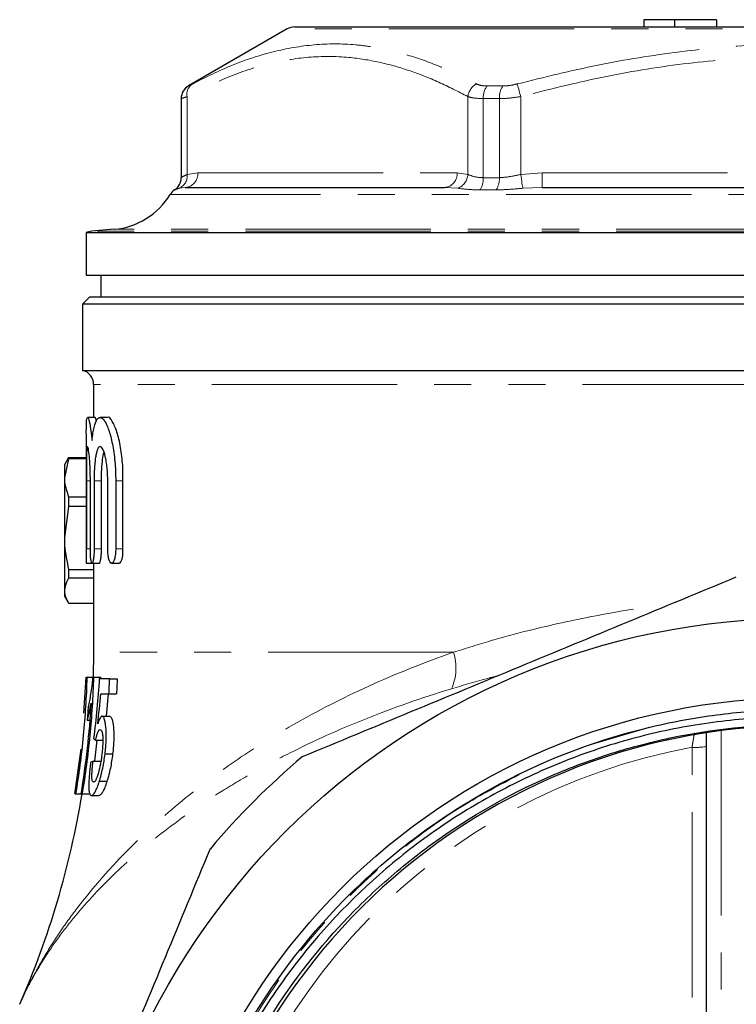
# Model space of a CAD drawing. Units: millimetres. Extents: x 26 to 370, y 60 to 271.
# Drawn here: x 28 to 53, y 232 to 266 of the extents above; entities that cross this region are included whole.
import ezdxf

# ---------------------------------------------------------------- set-up
doc = ezdxf.new("R2010")
doc.units = ezdxf.units.MM
doc.linetypes.add('PHANTOM', pattern=[12.7, 6.35, -1.27, 1.27, -1.27, 1.27, -1.27])

msp = doc.modelspace()

# ---------------------------------------------------------------- linework, layer by layer
at = {"color": 7, "linetype": 'Continuous', "lineweight": 25}
for p, q in [((49.766, 265.616), (49.766, 265.366)), ((50.825, 265.616), (49.766, 265.616)), ((50.825, 265.616), (50.825, 265.366)), ((52.266, 265.616), (50.825, 265.616)), ((52.266, 265.616), (52.266, 265.366)), ((37.555, 265.299), (34.171, 263.346)), ((37.805, 265.366), (55.171, 265.366)), ((34.361, 263.445), (34.322, 263.424)), ((33.921, 262.913), (33.921, 260.202)), ((34.058, 259.866), (42.942, 259.866)), ((46.286, 259.866), (64.055, 259.866)), ((30.671, 258.326), (30.671, 256.866)), ((30.671, 258.326), (55.171, 258.326)), ((31.623, 258.434), (30.855, 258.366)), ((30.671, 256.866), (79.671, 256.866)), ((31.171, 256.866), (31.171, 256.116)), ((30.796, 256.116), (30.546, 255.866)), ((30.796, 256.116), (79.546, 256.116)), ((30.546, 255.866), (30.546, 253.6)), ((79.796, 255.866), (30.546, 255.866)), ((30.546, 253.6), (79.796, 253.6)), ((30.921, 253.116), (30.921, 251.989)), ((30.963, 251.989), (30.715, 251.989)), ((31.398, 251.989), (31.145, 251.989)), ((30.671, 251.407), (30.671, 247.054)), ((30.065, 250.572), (29.921, 249.922)), ((30.037, 250.567), (29.921, 250.366)), ((29.921, 250.366), (29.921, 249.922)), ((30.036, 250.566), (30.065, 250.614)), ((30.065, 250.614), (30.065, 250.572)), ((30.065, 250.614), (30.671, 250.614)), ((30.671, 250.572), (30.065, 250.572)), ((31.921, 249.815), (31.921, 250.338)), ((29.921, 249.922), (29.921, 247.856)), ((30.672, 249.815), (30.672, 247.489)), ((30.81, 247.489), (30.81, 249.815)), ((30.938, 249.815), (30.938, 247.489)), ((31.191, 247.489), (31.191, 249.815)), ((31.406, 247.489), (31.406, 249.815)), ((31.679, 249.815), (31.679, 247.489)), ((31.921, 247.489), (31.921, 249.815)), ((30.065, 249.271), (30.065, 248.939)), ((30.065, 249.271), (30.671, 249.271)), ((30.065, 248.939), (29.921, 247.856)), ((30.671, 248.939), (30.065, 248.939)), ((29.921, 247.856), (29.921, 246.051)), ((31.921, 247.244), (31.921, 247.489)), ((30.671, 246.989), (30.866, 246.989)), ((30.869, 246.989), (31.121, 246.989)), ((30.921, 246.989), (30.921, 243.939)), ((31.537, 246.989), (31.796, 246.989)), ((30.065, 246.774), (30.921, 246.774)), ((30.065, 246.774), (30.065, 246.483)), ((30.921, 246.483), (30.065, 246.483)), ((29.921, 246.051), (29.921, 245.866)), ((29.921, 245.866), (30.037, 245.665)), ((30.065, 245.619), (30.921, 245.619)), ((30.921, 243.939), (30.909, 243.084)), ((30.583, 241.848), (30.669, 243.084)), ((30.702, 243.084), (30.688, 243.084)), ((30.702, 243.084), (30.89, 243.084)), ((30.928, 243.084), (30.89, 243.084)), ((30.928, 243.084), (31.181, 243.084)), ((31.469, 243.032), (31.115, 243.032)), ((31.469, 243.032), (31.728, 243.032)), ((31.164, 242.52), (31.448, 242.52)), ((31.42, 242.52), (31.346, 241.75)), ((31.448, 242.52), (31.707, 242.52)), ((30.702, 241.611), (30.776, 241.611)), ((31.208, 241.75), (31.465, 241.75)), ((31.031, 240.93), (30.947, 240.212)), ((30.994, 240.93), (31.251, 240.93)), ((51.921, 219.445), (51.921, 241.201)), ((30.282, 239.084), (30.495, 240.62)), ((31.312, 240.455), (31.573, 240.455)), ((30.901, 240.212), (31.158, 240.212)), ((31.118, 239.518), (31.379, 239.518)), ((30.294, 239.084), (30.315, 239.084)), ((30.315, 239.084), (30.481, 239.084)), ((30.481, 239.084), (30.537, 239.084)), ((30.537, 239.084), (30.794, 239.084)), ((30.845, 239.032), (31.105, 239.032))]:
    msp.add_line(p, q, dxfattribs=at)
at = {"color": 8, "linetype": 'PHANTOM', "lineweight": 18}
for p, q in [((72.787, 265.299), (37.555, 265.299)), ((34.171, 263.346), (34.173, 263.346)), ((44.4, 263.346), (44.944, 263.346)), ((33.923, 262.913), (33.921, 262.913)), ((33.923, 260.202), (33.923, 262.913)), ((34.124, 262.982), (34.124, 260.315)), ((43.742, 260.315), (43.742, 262.982)), ((44.823, 262.913), (44.271, 262.913)), ((44.271, 262.913), (44.271, 260.202)), ((44.823, 260.202), (44.823, 262.913)), ((45.553, 262.982), (45.553, 260.315)), ((33.921, 260.202), (33.923, 260.202)), ((34.124, 260.315), (34.491, 260.366)), ((34.491, 260.366), (43.375, 260.366)), ((43.375, 260.366), (43.742, 260.315)), ((44.271, 260.202), (44.823, 260.202)), ((45.553, 260.315), (46.286, 260.366)), ((46.286, 260.366), (64.055, 260.366)), ((46.286, 260.366), (46.286, 259.866)), ((34.058, 259.866), (33.849, 259.84)), ((43.396, 259.84), (42.942, 259.866)), ((46.286, 259.866), (45.624, 259.84)), ((76.799, 259.626), (33.542, 259.626)), ((33.698, 259.784), (33.695, 259.784)), ((44.713, 259.784), (44.156, 259.784)), ((55.171, 258.366), (30.855, 258.366)), ((55.171, 258.434), (31.623, 258.434)), ((79.421, 253.116), (30.921, 253.116)), ((30.672, 249.815), (30.81, 249.815)), ((30.938, 249.815), (31.191, 249.815)), ((31.679, 249.815), (31.921, 249.815)), ((30.672, 247.489), (30.81, 247.489)), ((30.938, 247.489), (31.191, 247.489)), ((31.679, 247.489), (31.921, 247.489)), ((43.253, 243.939), (30.921, 243.939)), ((47.896, 240.755), (49.839, 241.324)), ((52.421, 241.272), (52.421, 205.852)), ((51.421, 219.415), (51.421, 240.683))]:
    msp.add_line(p, q, dxfattribs=at)
at = {"color": 8, "linetype": 'PHANTOM', "lineweight": 18, "flags": 128}
for points in [[(45.437, 263.415), (45.446, 263.382), (45.457, 263.34), (45.47, 263.292), (45.485, 263.237), (45.5, 263.178), (45.517, 263.115), (45.535, 263.049), (45.553, 262.982)], [(45.553, 260.315), (45.565, 260.236), (45.576, 260.159), (45.587, 260.086), (45.597, 260.019), (45.606, 259.959), (45.614, 259.909), (45.62, 259.869), (45.624, 259.84)]]:
    msp.add_lwpolyline(points, dxfattribs=at)
at = {"color": 7, "linetype": 'Continuous', "lineweight": 25}
for radius in [25, 22.274]:
    msp.add_circle((55.171, 220.116), radius, dxfattribs=at)
for centre, radius, start, end in [((37.805, 264.866), 0.5, 90, 120), ((34.421, 262.913), 0.5, 120, 180), ((33.421, 260.202), 0.5, 303.2758, 0), ((31.406, 260.924), 2.5, 275, 328.7196), ((33.969, 259.366), 0.5, 123.2758, 148.7196), ((30.921, 257.619), 0.75, 95, 109.4712), ((30.421, 253.116), 0.5, 0, 75.5225), ((55.175, 220.09), 21.342, 93.2123, 351.4543), ((55.171, 220.116), 26.5, 130.1682, 139.8318), ((0.921, 243.939), 30, 336.2938, 350.6867)]:
    msp.add_arc(centre, radius, start, end, dxfattribs=at)
at = {"color": 8, "linetype": 'PHANTOM', "lineweight": 18}
for centre, radius, start, end in [((34.423, 262.913), 0.5, 120.0045, 180.0009), ((34.542, 263.061), 0.425, 123.5283, 190.6073), ((44.315, 262.906), 0.578, 118.2056, 172.4087), ((44.949, 262.947), 0.679, 144.0729, 182.9356), ((45.526, 262.949), 0.704, 145.6625, 182.9307), ((33.423, 260.202), 0.5, 303.2807, 0.0006), ((33.678, 260.256), 0.45, 292.4034, 7.4538), ((34.022, 260.335), 0.47, 274.4024, 3.811), ((42.906, 260.335), 0.47, 274.4021, 3.8112), ((43.205, 260.342), 0.537, 290.8155, 357.0237), ((43.567, 260.172), 0.705, 326.6096, 2.436), ((44.091, 260.171), 0.733, 328.1152, 2.4266), ((41.578, 243.407), 1.757, 335.7895, 17.6021), ((55.15, 220.29), 20.731, 100.362, 171.0499), ((51.545, 242.854), 2.175, 266.7165, 279.9388)]:
    msp.add_arc(centre, radius, start, end, dxfattribs=at)
for points, knots in [([(34.307, 263.415), (34.762, 263.643), (35.673, 264.098), (37.068, 264.547), (38.477, 264.796), (39.606, 264.798), (40.628, 264.67), (41.544, 264.464), (42.747, 264.057), (43.574, 263.647), (44.041, 263.415)], [0, 0, 0, 0, 0.143788, 0.287975, 0.431993, 0.575549, 0.631235, 0.742847, 0.854474, 1, 1, 1, 1]), ([(45.437, 263.415), (46.354, 263.643), (48.191, 264.098), (50.998, 264.547), (53.826, 264.796), (56.085, 264.798), (58.124, 264.67), (59.947, 264.464), (62.337, 264.057), (63.977, 263.647), (64.905, 263.415)], [0, 0, 0, 0, 0.143788, 0.287975, 0.431993, 0.575549, 0.631235, 0.742847, 0.854473, 1, 1, 1, 1]), ([(43.742, 262.982), (43.41, 263.153), (42.746, 263.494), (41.732, 263.89), (40.706, 264.18), (39.554, 264.363), (38.284, 264.368), (36.892, 264.133), (35.501, 263.676), (34.583, 263.214), (34.124, 262.982)], [0, 0, 0, 0, 0.105556, 0.211101, 0.317833, 0.424555, 0.566532, 0.708522, 0.854239, 1, 1, 1, 1]), ([(64.789, 262.982), (64.124, 263.153), (62.796, 263.494), (60.769, 263.89), (58.717, 264.18), (56.414, 264.363), (53.873, 264.368), (51.09, 264.133), (48.308, 263.676), (46.471, 263.214), (45.553, 262.982)], [0, 0, 0, 0, 0.105556, 0.211101, 0.317833, 0.424555, 0.566532, 0.708522, 0.854239, 1, 1, 1, 1]), ([(34.173, 263.346), (34.178, 263.348), (34.19, 263.353), (34.264, 263.392), (34.307, 263.415)], [0, 0, 0, 0, 0.406001, 1, 1, 1, 1]), ([(44.041, 263.415), (44.079, 263.399), (44.172, 263.358), (44.315, 263.35), (44.4, 263.346)], [0, 0, 0, 0, 0.405771, 1, 1, 1, 1]), ([(44.944, 263.346), (45.008, 263.348), (45.165, 263.353), (45.335, 263.392), (45.437, 263.415)], [0, 0, 0, 0, 0.406001, 1, 1, 1, 1]), ([(34.124, 262.982), (34.059, 262.959), (33.948, 262.92), (33.93, 262.915), (33.923, 262.913)], [0, 0, 0, 0, 0.592145, 1, 1, 1, 1]), ([(44.271, 262.913), (44.146, 262.917), (43.935, 262.925), (43.797, 262.966), (43.742, 262.982)], [0, 0, 0, 0, 0.596413, 1, 1, 1, 1]), ([(45.553, 262.982), (45.402, 262.959), (45.148, 262.92), (44.917, 262.915), (44.823, 262.913)], [0, 0, 0, 0, 0.592145, 1, 1, 1, 1]), ([(33.923, 260.202), (33.934, 260.211), (33.955, 260.228), (34.067, 260.285), (34.124, 260.315)], [0, 0, 0, 0, 0.49293, 1, 1, 1, 1]), ([(43.742, 260.315), (43.839, 260.276), (43.984, 260.218), (44.2, 260.206), (44.271, 260.202)], [0, 0, 0, 0, 0.6692452, 1, 1, 1, 1]), ([(44.823, 260.202), (44.938, 260.211), (45.172, 260.228), (45.425, 260.285), (45.553, 260.315)], [0, 0, 0, 0, 0.49293, 1, 1, 1, 1]), ([(33.849, 259.84), (33.807, 259.826), (33.722, 259.796), (33.706, 259.788), (33.698, 259.784)], [0, 0, 0, 0, 0.494473, 1, 1, 1, 1]), ([(44.156, 259.784), (44.061, 259.786), (43.784, 259.792), (43.55, 259.821), (43.396, 259.84)], [0, 0, 0, 0, 0.340516, 1, 1, 1, 1]), ([(45.624, 259.84), (45.468, 259.826), (45.152, 259.796), (44.86, 259.788), (44.713, 259.784)], [0, 0, 0, 0, 0.494474, 1, 1, 1, 1]), ([(43.253, 243.939), (43.68, 244.074), (44.536, 244.346), (46.129, 244.776), (48.053, 245.188), (49.649, 245.471), (50.524, 245.553), (50.622, 245.563)], [0, 0, 0, 0, 0.188044, 0.37608, 0.669153, 0.963039, 1, 1, 1, 1]), ([(43.253, 243.939), (42.227, 243.583), (41.262, 243.195), (39.438, 242.366), (38.578, 241.924), (37.359, 241.227), (36.964, 240.988), (36.198, 240.501), (35.826, 240.252), (34.754, 239.497), (34.095, 238.982), (32.265, 237.409), (31.241, 236.323), (30.179, 234.938), (29.977, 234.659), (29.598, 234.103), (29.42, 233.824), (29.087, 233.267), (28.932, 232.989), (28.716, 232.571), (28.647, 232.432), (28.547, 232.224), (28.514, 232.154), (28.451, 232.015), (28.419, 231.945), (28.389, 231.877)], [0, 0, 0, 0, 0.125, 0.125, 0.25, 0.25, 0.3125, 0.3125, 0.375, 0.375, 0.5, 0.5, 0.75, 0.75, 0.8125, 0.8125, 0.875, 0.875, 0.9375, 0.9375, 0.96875, 0.96875, 0.984375, 0.984375, 1, 1, 1, 1]), ([(44.716, 243.116), (44.639, 243.097), (44.11, 242.967), (43.609, 242.816), (43.18, 242.687)], [0, 0, 0, 0, 0.144821, 1, 1, 1, 1]), ([(43.18, 242.687), (42.147, 242.373), (41.174, 242.03), (39.335, 241.296), (38.468, 240.904), (37.24, 240.284), (36.843, 240.073), (36.072, 239.639), (35.697, 239.416), (34.621, 238.743), (33.96, 238.282), (32.742, 237.344), (32.185, 236.866), (31.167, 235.894), (30.706, 235.4), (30.085, 234.65), (29.89, 234.398), (29.524, 233.895), (29.354, 233.643), (29.037, 233.139), (28.891, 232.886), (28.69, 232.508), (28.625, 232.381), (28.533, 232.192), (28.504, 232.129), (28.445, 232.003), (28.417, 231.939), (28.389, 231.877)], [0, 0, 0, 0, 0.125, 0.125, 0.25, 0.25, 0.3125, 0.3125, 0.375, 0.375, 0.5, 0.5, 0.625, 0.625, 0.75, 0.75, 0.8125, 0.8125, 0.875, 0.875, 0.9375, 0.9375, 0.96875, 0.96875, 0.984375, 0.984375, 1, 1, 1, 1]), ([(51.421, 240.683), (51.431, 240.742), (51.451, 240.86), (51.477, 241.013), (51.496, 241.124), (51.506, 241.176), (51.507, 241.176), (51.507, 241.176)], [0, 0, 0, 0, 0.223899, 0.445463, 0.661939, 0.872383, 1, 1, 1, 1]), ([(34.009, 214.534), (33.862, 215.155), (33.57, 216.386), (33.34, 218.256), (33.251, 220.291), (33.372, 222.51), (33.769, 224.909), (34.444, 227.289), (35.394, 229.601), (36.608, 231.8), (38.062, 233.84), (39.723, 235.687), (41.557, 237.305), (43.477, 238.679), (44.839, 239.395), (45.495, 239.739)], [0, 0, 0, 0, 0.063769, 0.12656, 0.18817, 0.267404, 0.348488, 0.430973, 0.514359, 0.59811, 0.681678, 0.764521, 0.846125, 0.926022, 1, 1, 1, 1])]:
    msp.add_open_spline(points, degree=3, knots=knots, dxfattribs=at)
at = {"color": 7, "linetype": 'Continuous', "lineweight": 25}
for points, knots in [([(30.672, 251.407), (30.672, 251.496), (30.671, 251.756), (30.686, 251.97), (30.725, 252.017), (30.785, 251.808), (30.837, 251.485), (30.863, 251.252), (30.869, 251.202)], [0, 0, 0, 0, 0.107876, 0.316449, 0.524647, 0.733195, 0.942935, 1, 1, 1, 1]), ([(30.869, 251.202), (30.887, 251.376), (30.91, 251.523), (30.952, 251.705), (30.967, 251.758), (31, 251.848), (31.017, 251.885), (31.055, 251.942), (31.075, 251.963), (31.116, 251.988), (31.138, 251.991), (31.182, 251.982), (31.206, 251.969), (31.253, 251.927), (31.276, 251.898), (31.324, 251.824), (31.348, 251.779), (31.395, 251.673), (31.418, 251.614), (31.463, 251.482), (31.485, 251.409), (31.527, 251.249), (31.546, 251.164), (31.582, 250.984), (31.598, 250.889), (31.626, 250.689), (31.639, 250.584), (31.658, 250.372), (31.666, 250.263), (31.676, 250.042), (31.679, 249.928), (31.679, 249.815)], [0, 0, 0, 0, 0.125, 0.125, 0.1875, 0.1875, 0.25, 0.25, 0.3125, 0.3125, 0.375, 0.375, 0.4375, 0.4375, 0.5, 0.5, 0.5625, 0.5625, 0.625, 0.625, 0.6875, 0.6875, 0.75, 0.75, 0.8125, 0.8125, 0.875, 0.875, 0.9375, 0.9375, 1, 1, 1, 1]), ([(31.019, 251.852), (31.018, 251.857), (30.996, 251.981), (30.979, 251.984), (30.963, 251.988)], [0, 0, 0, 0, 0.041746, 1, 1, 1, 1]), ([(31.921, 250.338), (31.899, 250.55), (31.854, 250.989), (31.72, 251.528), (31.563, 251.875), (31.447, 252.028), (31.399, 251.986), (31.398, 251.984)], [0, 0, 0, 0, 0.23063, 0.475612, 0.729791, 0.990519, 1, 1, 1, 1]), ([(30.81, 249.815), (30.81, 249.892), (30.809, 249.969), (30.806, 250.119), (30.804, 250.193), (30.798, 250.336), (30.794, 250.403), (30.785, 250.531), (30.781, 250.591), (30.766, 250.753), (30.754, 250.84), (30.733, 250.957), (30.722, 250.988), (30.708, 250.989), (30.704, 250.981), (30.697, 250.951), (30.694, 250.929), (30.688, 250.871), (30.685, 250.834), (30.681, 250.749), (30.68, 250.701), (30.677, 250.591), (30.676, 250.532), (30.674, 250.405), (30.674, 250.336), (30.673, 250.194), (30.673, 250.121), (30.672, 249.97), (30.672, 249.892), (30.672, 249.815)], [0, 0, 0, 0, 0.0625, 0.0625, 0.125, 0.125, 0.1875, 0.1875, 0.25, 0.25, 0.375, 0.375, 0.5, 0.5, 0.5625, 0.5625, 0.625, 0.625, 0.6875, 0.6875, 0.75, 0.75, 0.8125, 0.8125, 0.875, 0.875, 0.9375, 0.9375, 1, 1, 1, 1]), ([(31.406, 249.815), (31.406, 249.893), (31.404, 249.97), (31.396, 250.121), (31.391, 250.197), (31.376, 250.339), (31.367, 250.407), (31.346, 250.534), (31.334, 250.594), (31.296, 250.755), (31.266, 250.842), (31.22, 250.929), (31.205, 250.951), (31.173, 250.981), (31.158, 250.988), (31.128, 250.989), (31.113, 250.982), (31.085, 250.953), (31.071, 250.931), (31.046, 250.873), (31.033, 250.837), (31.012, 250.753), (31.002, 250.705), (30.984, 250.596), (30.976, 250.536), (30.962, 250.409), (30.956, 250.34), (30.947, 250.197), (30.944, 250.123), (30.939, 249.971), (30.938, 249.893), (30.938, 249.815)], [0, 0, 0, 0, 0.0625, 0.0625, 0.125, 0.125, 0.1875, 0.1875, 0.25, 0.25, 0.375, 0.375, 0.4375, 0.4375, 0.5, 0.5, 0.5625, 0.5625, 0.625, 0.625, 0.6875, 0.6875, 0.75, 0.75, 0.8125, 0.8125, 0.875, 0.875, 0.9375, 0.9375, 1, 1, 1, 1]), ([(31.191, 249.815), (31.193, 249.945), (31.197, 250.206), (31.226, 250.559), (31.261, 250.719), (31.278, 250.799)], [0, 0, 0, 0, 0.334525, 0.669006, 1, 1, 1, 1]), ([(29.921, 249.922), (29.922, 249.871), (29.929, 249.651), (30.006, 249.436), (30.065, 249.271)], [0, 0, 0, 0, 0.233839, 1, 1, 1, 1]), ([(29.921, 247.856), (29.922, 247.771), (29.929, 247.406), (30.006, 247.048), (30.065, 246.774)], [0, 0, 0, 0, 0.233839, 1, 1, 1, 1]), ([(30.672, 247.489), (30.672, 247.432), (30.672, 247.32), (30.671, 247.17), (30.671, 247.058), (30.671, 246.994), (30.672, 246.995), (30.672, 246.995)], [0, 0, 0, 0, 0.214737, 0.429475, 0.64422, 0.858957, 1, 1, 1, 1]), ([(30.938, 247.489), (30.938, 247.422), (30.936, 247.357), (30.929, 247.236), (30.923, 247.18), (30.91, 247.088), (30.902, 247.051), (30.886, 247.002), (30.877, 246.989), (30.861, 246.989), (30.852, 247.001), (30.838, 247.051), (30.832, 247.087), (30.816, 247.227), (30.81, 247.356), (30.81, 247.489)], [0, 0, 0, 0, 0.125, 0.125, 0.25, 0.25, 0.375, 0.375, 0.5, 0.5, 0.625, 0.625, 0.75, 0.75, 1, 1, 1, 1]), ([(31.121, 246.995), (31.123, 246.993), (31.133, 246.986), (31.15, 247.032), (31.17, 247.129), (31.185, 247.271), (31.19, 247.398), (31.191, 247.472), (31.191, 247.489)], [0, 0, 0, 0, 0.07012, 0.287214, 0.504499, 0.720605, 0.934576, 1, 1, 1, 1]), ([(31.679, 247.489), (31.679, 247.421), (31.675, 247.355), (31.66, 247.233), (31.649, 247.178), (31.622, 247.086), (31.606, 247.05), (31.572, 247.001), (31.555, 246.989), (31.519, 246.989), (31.502, 247.001), (31.47, 247.049), (31.456, 247.085), (31.432, 247.178), (31.422, 247.233), (31.409, 247.355), (31.406, 247.421), (31.406, 247.489)], [0, 0, 0, 0, 0.125, 0.125, 0.25, 0.25, 0.375, 0.375, 0.5, 0.5, 0.625, 0.625, 0.75, 0.75, 0.875, 0.875, 1, 1, 1, 1]), ([(31.796, 246.994), (31.8, 246.993), (31.82, 246.984), (31.856, 247.03), (31.896, 247.119), (31.913, 247.206), (31.921, 247.244)], [0, 0, 0, 0, 0.083609, 0.415703, 0.747759, 1, 1, 1, 1]), ([(30.065, 246.483), (30.055, 246.466), (29.967, 246.325), (29.942, 246.179), (29.921, 246.051)], [0, 0, 0, 0, 0.116967, 1, 1, 1, 1]), ([(29.921, 246.051), (29.924, 246.003), (29.933, 245.858), (30.012, 245.715), (30.065, 245.619)], [0, 0, 0, 0, 0.325927, 1, 1, 1, 1]), ([(30.315, 239.084), (30.37, 239.415), (30.419, 239.747), (30.506, 240.414), (30.544, 240.749), (30.641, 241.752), (30.683, 242.419), (30.702, 243.084)], [0, 0, 0, 0, 0.25, 0.25, 0.5, 0.5, 1, 1, 1, 1]), ([(30.537, 239.084), (30.593, 239.415), (30.643, 239.747), (30.731, 240.414), (30.769, 240.749), (30.867, 241.752), (30.909, 242.419), (30.928, 243.084)], [0, 0, 0, 0, 0.25, 0.25, 0.5, 0.5, 1, 1, 1, 1]), ([(30.89, 243.084), (30.885, 243.031), (30.88, 242.978), (30.87, 242.877), (30.864, 242.828), (30.845, 242.685), (30.832, 242.596), (30.805, 242.427), (30.791, 242.349), (30.77, 242.243), (30.763, 242.209), (30.749, 242.144), (30.742, 242.114), (30.735, 242.084)], [0, 0, 0, 0, 0.125, 0.125, 0.25, 0.25, 0.5, 0.5, 0.75, 0.75, 0.875, 0.875, 1, 1, 1, 1]), ([(31.448, 242.52), (31.452, 242.605), (31.456, 242.691), (31.463, 242.862), (31.466, 242.947), (31.469, 243.032)], [0, 0, 0, 0, 0.5, 0.5, 1, 1, 1, 1]), ([(31.728, 243.032), (31.725, 242.947), (31.722, 242.861), (31.715, 242.691), (31.711, 242.605), (31.707, 242.52)], [0, 0, 0, 0, 0.5, 0.5, 1, 1, 1, 1]), ([(30.832, 242.201), (30.801, 241.679), (30.756, 241.158), (30.639, 240.117), (30.566, 239.598), (30.481, 239.084)], [0, 0, 0, 0, 0.5, 0.5, 1, 1, 1, 1]), ([(30.702, 241.611), (30.707, 241.629), (30.712, 241.647), (30.722, 241.687), (30.728, 241.708), (30.744, 241.774), (30.755, 241.82), (30.777, 241.918), (30.788, 241.97), (30.804, 242.052), (30.81, 242.08), (30.821, 242.139), (30.826, 242.17), (30.832, 242.201)], [0, 0, 0, 0, 0.125, 0.125, 0.25, 0.25, 0.5, 0.5, 0.75, 0.75, 0.875, 0.875, 1, 1, 1, 1]), ([(49.127, 241.151), (49.842, 241.354), (50.568, 241.52), (52.03, 241.777), (52.765, 241.868), (53.873, 241.948), (54.243, 241.966), (54.985, 241.982), (55.357, 241.98), (56.47, 241.947), (57.209, 241.888), (58.312, 241.742), (58.68, 241.684), (59.409, 241.55), (59.771, 241.474), (60.846, 241.219), (62.255, 240.809), (63.617, 240.259), (64.62, 239.794), (64.951, 239.63), (65.607, 239.284), (65.932, 239.102), (66.889, 238.533), (67.506, 238.123), (68.4, 237.459), (68.694, 237.23), (69.265, 236.759), (69.544, 236.517), (70.903, 235.275), (71.881, 234.182), (72.964, 232.69), (73.174, 232.385), (73.579, 231.763), (73.774, 231.446), (74.333, 230.484), (74.672, 229.825), (75.13, 228.81), (75.274, 228.467), (75.544, 227.777), (75.67, 227.429), (76.02, 226.379), (76.218, 225.668), (76.46, 224.588), (76.531, 224.225), (76.656, 223.495), (76.709, 223.126), (76.84, 222.022), (76.89, 221.287), (76.926, 219.085), (76.803, 217.622), (76.459, 215.799), (76.381, 215.435), (76.206, 214.714), (76.012, 213.999), (75.783, 213.293), (75.535, 212.594), (75.401, 212.246), (74.694, 210.534), (73.997, 209.243), (72.761, 207.418), (72.318, 206.829), (71.602, 205.975), (71.356, 205.697), (70.853, 205.155), (70.596, 204.892), (69.278, 203.611), (68.128, 202.7), (66.57, 201.705), (66.251, 201.514), (65.605, 201.147), (65.278, 200.972), (64.284, 200.473), (63.605, 200.175), (61.519, 199.384), (60.098, 199.009), (57.924, 198.663), (57.193, 198.585), (56.084, 198.523), (55.712, 198.512), (54.969, 198.509), (54.228, 198.525), (53.489, 198.58), (52.75, 198.653), (52.381, 198.699), (51.28, 198.866), (50.558, 199.015), (48.425, 199.566), (47.048, 200.075), (45.385, 200.893), (45.055, 201.066), (44.407, 201.428), (44.088, 201.617), (43.46, 202.011), (43.152, 202.216), (42.544, 202.642), (42.245, 202.864), (40.785, 204.006), (39.728, 205.026), (38.306, 206.708), (37.859, 207.294), (37.231, 208.214), (37.03, 208.527), (36.643, 209.16), (36.274, 209.803), (35.938, 210.464), (35.62, 211.135), (35.468, 211.475), (35.044, 212.501), (34.798, 213.195), (34.17, 215.304), (33.895, 216.748), (33.644, 219.712), (33.673, 221.182), (33.94, 223.366), (34.066, 224.091), (34.313, 225.174), (34.405, 225.535), (34.608, 226.249), (34.829, 226.957), (35.086, 227.652), (35.361, 228.341), (35.508, 228.683), (35.975, 229.694), (36.318, 230.347), (37.442, 232.242), (38.315, 233.421), (39.567, 234.789), (39.826, 235.057), (40.355, 235.578), (40.896, 236.084), (41.464, 236.562), (42.044, 237.025), (42.341, 237.25), (43.847, 238.329), (45.122, 239.056), (47.138, 239.945), (47.827, 240.208), (49.242, 240.664), (49.957, 240.854), (52.118, 241.31), (53.582, 241.465), (55.069, 241.466)], [0, 0, 0, 0, 0.015625, 0.015625, 0.03125, 0.03125, 0.039062, 0.039062, 0.046875, 0.046875, 0.0625, 0.0625, 0.070312, 0.070312, 0.078125, 0.078125, 0.09375, 0.109375, 0.109375, 0.117187, 0.117187, 0.125, 0.125, 0.140625, 0.140625, 0.148437, 0.148437, 0.15625, 0.15625, 0.1875, 0.1875, 0.195312, 0.195312, 0.203125, 0.203125, 0.21875, 0.21875, 0.226562, 0.226562, 0.234375, 0.234375, 0.25, 0.25, 0.257812, 0.257812, 0.265625, 0.265625, 0.28125, 0.28125, 0.3125, 0.3125, 0.320312, 0.320312, 0.328125, 0.335937, 0.335937, 0.34375, 0.34375, 0.375, 0.375, 0.390625, 0.390625, 0.398437, 0.398437, 0.40625, 0.40625, 0.4375, 0.4375, 0.445312, 0.445312, 0.453125, 0.453125, 0.46875, 0.46875, 0.5, 0.5, 0.515625, 0.515625, 0.523437, 0.523437, 0.53125, 0.539062, 0.539062, 0.546875, 0.546875, 0.5625, 0.5625, 0.59375, 0.59375, 0.601562, 0.601562, 0.609375, 0.609375, 0.617187, 0.617187, 0.625, 0.625, 0.65625, 0.65625, 0.671875, 0.671875, 0.679687, 0.679687, 0.6875, 0.695312, 0.695312, 0.703125, 0.703125, 0.71875, 0.71875, 0.75, 0.75, 0.78125, 0.78125, 0.796875, 0.796875, 0.804687, 0.804687, 0.8125, 0.820312, 0.820312, 0.828125, 0.828125, 0.84375, 0.84375, 0.875, 0.875, 0.882812, 0.882812, 0.890625, 0.898437, 0.898437, 0.90625, 0.90625, 0.9375, 0.9375, 0.953125, 0.953125, 0.96875, 0.96875, 1, 1, 1, 1]), ([(31.208, 241.75), (31.202, 241.75), (31.195, 241.749), (31.183, 241.742), (31.177, 241.737), (31.158, 241.718), (31.146, 241.699), (31.121, 241.651), (31.109, 241.622), (31.086, 241.558), (31.075, 241.521), (31.064, 241.483)], [0, 0, 0, 0, 0.125, 0.125, 0.25, 0.25, 0.5, 0.5, 0.75, 0.75, 1, 1, 1, 1]), ([(31.312, 240.455), (31.321, 240.529), (31.329, 240.603), (31.342, 240.75), (31.347, 240.822), (31.353, 240.966), (31.355, 241.037), (31.354, 241.176), (31.351, 241.243), (31.342, 241.369), (31.336, 241.429), (31.319, 241.538), (31.309, 241.587), (31.285, 241.669), (31.271, 241.699), (31.249, 241.731), (31.241, 241.738), (31.224, 241.748), (31.216, 241.749), (31.208, 241.75)], [0, 0, 0, 0, 0.125, 0.125, 0.25, 0.25, 0.375, 0.375, 0.5, 0.5, 0.625, 0.625, 0.75, 0.75, 0.875, 0.875, 0.9375, 0.9375, 1, 1, 1, 1]), ([(31.465, 241.75), (31.473, 241.749), (31.482, 241.748), (31.498, 241.739), (31.506, 241.731), (31.529, 241.7), (31.543, 241.669), (31.567, 241.589), (31.578, 241.539), (31.594, 241.431), (31.601, 241.372), (31.615, 241.183), (31.617, 241.043), (31.607, 240.825), (31.603, 240.751), (31.59, 240.604), (31.582, 240.53), (31.573, 240.455)], [0, 0, 0, 0, 0.0625, 0.0625, 0.125, 0.125, 0.25, 0.25, 0.375, 0.375, 0.5, 0.5, 0.75, 0.75, 0.875, 0.875, 1, 1, 1, 1]), ([(76.28, 216.919), (76.343, 217.317), (76.395, 217.715), (76.476, 218.516), (76.505, 218.917), (76.557, 220.118), (76.547, 220.914), (76.44, 222.501), (76.342, 223.29), (76.057, 224.863), (75.869, 225.648), (75.523, 226.801), (75.397, 227.182), (75.124, 227.937), (74.976, 228.312), (74.503, 229.42), (74.148, 230.135), (73.364, 231.519), (72.935, 232.188), (72.233, 233.157), (71.99, 233.474), (71.484, 234.096), (71.221, 234.402), (70.41, 235.292), (69.837, 235.854), (68.931, 236.649), (68.621, 236.906), (67.99, 237.399), (67.669, 237.636), (66.689, 238.317), (66.013, 238.734), (64.618, 239.491), (63.898, 239.832), (62.783, 240.285), (62.406, 240.426), (61.648, 240.686), (61.268, 240.805), (60.119, 241.13), (59.344, 241.303), (57.778, 241.564), (56.987, 241.651), (55.786, 241.717), (55.383, 241.727), (54.58, 241.726), (53.778, 241.703), (52.979, 241.635), (52.181, 241.544), (51.781, 241.488), (50.597, 241.286), (49.821, 241.109), (48.295, 240.672), (47.545, 240.411), (46.441, 239.958), (46.076, 239.796), (45.353, 239.452), (44.994, 239.268), (43.937, 238.69), (43.255, 238.267), (42.269, 237.575), (41.945, 237.335), (41.315, 236.839), (41.009, 236.584), (39.514, 235.268), (38.443, 234.096), (37.264, 232.479), (37.036, 232.147), (36.599, 231.472), (36.182, 230.787), (35.803, 230.08), (35.444, 229.362), (35.274, 228.997), (34.477, 227.156), (34.011, 225.639), (33.637, 223.686), (33.572, 223.292), (33.465, 222.5), (33.422, 222.1), (33.327, 220.898), (33.308, 220.096), (33.358, 218.492), (33.428, 217.688), (33.653, 216.101), (33.809, 215.314), (34.009, 214.534)], [0, 0, 0, 0, 0.015625, 0.015625, 0.03125, 0.03125, 0.0625, 0.0625, 0.09375, 0.09375, 0.125, 0.125, 0.140625, 0.140625, 0.15625, 0.15625, 0.1875, 0.1875, 0.21875, 0.21875, 0.234375, 0.234375, 0.25, 0.25, 0.28125, 0.28125, 0.296875, 0.296875, 0.3125, 0.3125, 0.34375, 0.34375, 0.375, 0.375, 0.390625, 0.390625, 0.40625, 0.40625, 0.4375, 0.4375, 0.46875, 0.46875, 0.484375, 0.484375, 0.5, 0.515625, 0.515625, 0.53125, 0.53125, 0.5625, 0.5625, 0.59375, 0.59375, 0.609375, 0.609375, 0.625, 0.625, 0.65625, 0.65625, 0.671875, 0.671875, 0.6875, 0.6875, 0.75, 0.75, 0.765625, 0.765625, 0.78125, 0.796875, 0.796875, 0.8125, 0.8125, 0.875, 0.875, 0.890625, 0.890625, 0.90625, 0.90625, 0.9375, 0.9375, 0.96875, 0.96875, 1, 1, 1, 1]), ([(30.994, 240.93), (31, 240.955), (31.005, 240.981), (31.016, 241.029), (31.022, 241.052), (31.039, 241.118), (31.052, 241.159), (31.078, 241.228), (31.091, 241.252), (31.118, 241.283), (31.131, 241.287), (31.144, 241.289)], [0, 0, 0, 0, 0.125, 0.125, 0.25, 0.25, 0.5, 0.5, 0.75, 0.75, 1, 1, 1, 1]), ([(31.144, 241.289), (31.155, 241.287), (31.166, 241.285), (31.187, 241.265), (31.197, 241.249), (31.214, 241.203), (31.221, 241.173), (31.231, 241.101), (31.234, 241.059), (31.24, 240.926), (31.237, 240.827), (31.228, 240.677), (31.224, 240.627), (31.214, 240.526), (31.208, 240.476), (31.202, 240.425)], [0, 0, 0, 0, 0.125, 0.125, 0.25, 0.25, 0.375, 0.375, 0.5, 0.5, 0.75, 0.75, 0.875, 0.875, 1, 1, 1, 1]), ([(34.009, 214.534), (34.247, 213.604), (34.547, 212.689), (35.082, 211.351), (35.275, 210.911), (35.584, 210.261), (35.69, 210.045), (35.855, 209.725), (35.91, 209.618), (35.994, 209.459), (36.022, 209.406), (36.064, 209.326), (36.078, 209.3), (36.098, 209.26), (36.105, 209.246), (36.111, 209.231), (36.112, 209.228), (36.11, 209.23), (36.109, 209.232), (36.105, 209.236), (36.103, 209.239), (36.097, 209.248), (36.093, 209.255), (36.058, 209.311), (36.028, 209.362), (35.969, 209.464), (35.94, 209.515), (35.853, 209.67), (35.796, 209.773), (35.629, 210.086), (35.521, 210.296), (35.209, 210.932), (35.015, 211.363), (34.657, 212.236), (34.492, 212.679), (34.191, 213.575), (34.055, 214.027), (33.45, 216.311), (33.205, 218.199), (33.206, 221.034), (33.267, 221.978), (33.512, 223.852), (33.694, 224.78), (34.178, 226.607), (34.479, 227.503), (35.195, 229.252), (35.61, 230.104), (37.012, 232.565), (38.162, 234.086), (40.148, 236.107), (40.853, 236.737), (42.341, 237.903), (43.121, 238.437), (45.559, 239.884), (47.308, 240.636), (49.127, 241.151)], [0, 0, 0, 0, 0.0625, 0.0625, 0.09375, 0.09375, 0.109375, 0.109375, 0.117187, 0.117187, 0.121094, 0.121094, 0.123047, 0.123047, 0.124023, 0.124023, 0.124146, 0.124146, 0.124268, 0.124268, 0.124512, 0.124512, 0.125, 0.125, 0.128906, 0.128906, 0.132812, 0.132812, 0.140625, 0.140625, 0.15625, 0.15625, 0.1875, 0.1875, 0.21875, 0.21875, 0.25, 0.25, 0.375, 0.375, 0.4375, 0.4375, 0.5, 0.5, 0.5625, 0.5625, 0.625, 0.625, 0.75, 0.75, 0.8125, 0.8125, 0.875, 0.875, 1, 1, 1, 1]), ([(31.202, 240.425), (31.196, 240.371), (31.188, 240.317), (31.173, 240.211), (31.164, 240.158), (31.135, 240.002), (31.112, 239.899), (31.074, 239.76), (31.06, 239.715), (31.032, 239.637), (31.017, 239.601), (30.988, 239.547), (30.973, 239.526), (30.953, 239.506), (30.946, 239.501), (30.933, 239.495), (30.927, 239.495), (30.921, 239.494)], [0, 0, 0, 0, 0.125, 0.125, 0.25, 0.25, 0.5, 0.5, 0.625, 0.625, 0.75, 0.75, 0.875, 0.875, 0.9375, 0.9375, 1, 1, 1, 1]), ([(31.118, 239.518), (31.129, 239.553), (31.14, 239.587), (31.16, 239.659), (31.17, 239.696), (31.198, 239.808), (31.216, 239.884), (31.249, 240.044), (31.264, 240.125), (31.291, 240.289), (31.302, 240.372), (31.312, 240.455)], [0, 0, 0, 0, 0.125, 0.125, 0.25, 0.25, 0.5, 0.5, 0.75, 0.75, 1, 1, 1, 1]), ([(31.573, 240.455), (31.563, 240.373), (31.552, 240.29), (31.525, 240.126), (31.511, 240.045), (31.478, 239.886), (31.46, 239.808), (31.431, 239.696), (31.421, 239.659), (31.401, 239.587), (31.39, 239.553), (31.379, 239.518)], [0, 0, 0, 0, 0.25, 0.25, 0.5, 0.5, 0.75, 0.75, 0.875, 0.875, 1, 1, 1, 1]), ([(30.817, 240.161), (30.809, 240.091), (30.801, 240.022), (30.787, 239.886), (30.781, 239.819), (30.77, 239.688), (30.764, 239.622), (30.758, 239.498), (30.755, 239.439), (30.754, 239.328), (30.756, 239.277), (30.762, 239.188), (30.767, 239.149), (30.783, 239.088), (30.793, 239.067), (30.81, 239.046), (30.817, 239.04), (30.831, 239.034), (30.838, 239.033), (30.845, 239.032)], [0, 0, 0, 0, 0.125, 0.125, 0.25, 0.25, 0.375, 0.375, 0.5, 0.5, 0.625, 0.625, 0.75, 0.75, 0.875, 0.875, 0.9375, 0.9375, 1, 1, 1, 1]), ([(30.921, 239.494), (30.912, 239.495), (30.903, 239.498), (30.888, 239.516), (30.882, 239.53), (30.872, 239.57), (30.868, 239.595), (30.864, 239.654), (30.864, 239.689), (30.865, 239.743), (30.865, 239.762), (30.866, 239.8), (30.868, 239.819), (30.871, 239.878), (30.874, 239.918), (30.88, 240.001), (30.884, 240.043), (30.892, 240.127), (30.896, 240.169), (30.901, 240.212)], [0, 0, 0, 0, 0.125, 0.125, 0.25, 0.25, 0.375, 0.375, 0.5, 0.5, 0.5625, 0.5625, 0.625, 0.625, 0.75, 0.75, 0.875, 0.875, 1, 1, 1, 1]), ([(30.845, 239.032), (30.855, 239.033), (30.864, 239.035), (30.885, 239.044), (30.895, 239.053), (30.917, 239.074), (30.929, 239.087), (30.952, 239.12), (30.964, 239.14), (31, 239.205), (31.025, 239.258), (31.061, 239.349), (31.073, 239.381), (31.096, 239.448), (31.107, 239.483), (31.118, 239.518)], [0, 0, 0, 0, 0.125, 0.125, 0.25, 0.25, 0.375, 0.375, 0.5, 0.5, 0.75, 0.75, 0.875, 0.875, 1, 1, 1, 1]), ([(31.379, 239.518), (31.368, 239.483), (31.357, 239.448), (31.334, 239.382), (31.322, 239.351), (31.287, 239.261), (31.262, 239.207), (31.214, 239.119), (31.19, 239.086), (31.156, 239.053), (31.145, 239.044), (31.124, 239.035), (31.115, 239.033), (31.105, 239.032)], [0, 0, 0, 0, 0.125, 0.125, 0.25, 0.25, 0.5, 0.5, 0.75, 0.75, 0.875, 0.875, 1, 1, 1, 1])]:
    msp.add_open_spline(points, degree=3, knots=knots, dxfattribs=at)
for points in [[(38.077, 240.366), (40.554, 241.392), (45.508, 243.444), (50.462, 245.496), (52.939, 246.522)], [(31.115, 243.032), (31.074, 242.346), (31.009, 241.663), (30.921, 240.981)], [(31.064, 241.483), (31.103, 241.828), (31.137, 242.174), (31.164, 242.52)], [(30.735, 242.084), (30.73, 242.005), (30.72, 241.847), (30.708, 241.69), (30.702, 241.611)], [(30.921, 240.981), (30.944, 240.964), (30.969, 240.947), (30.994, 240.93)], [(30.901, 240.212), (30.872, 240.195), (30.844, 240.178), (30.817, 240.161)], [(28.765, 222.348), (29.791, 224.825), (31.843, 229.779), (33.895, 234.733), (34.921, 237.21)]]:
    msp.add_open_spline(points, degree=3, dxfattribs=at)

doc.saveas('drawing.dxf')
